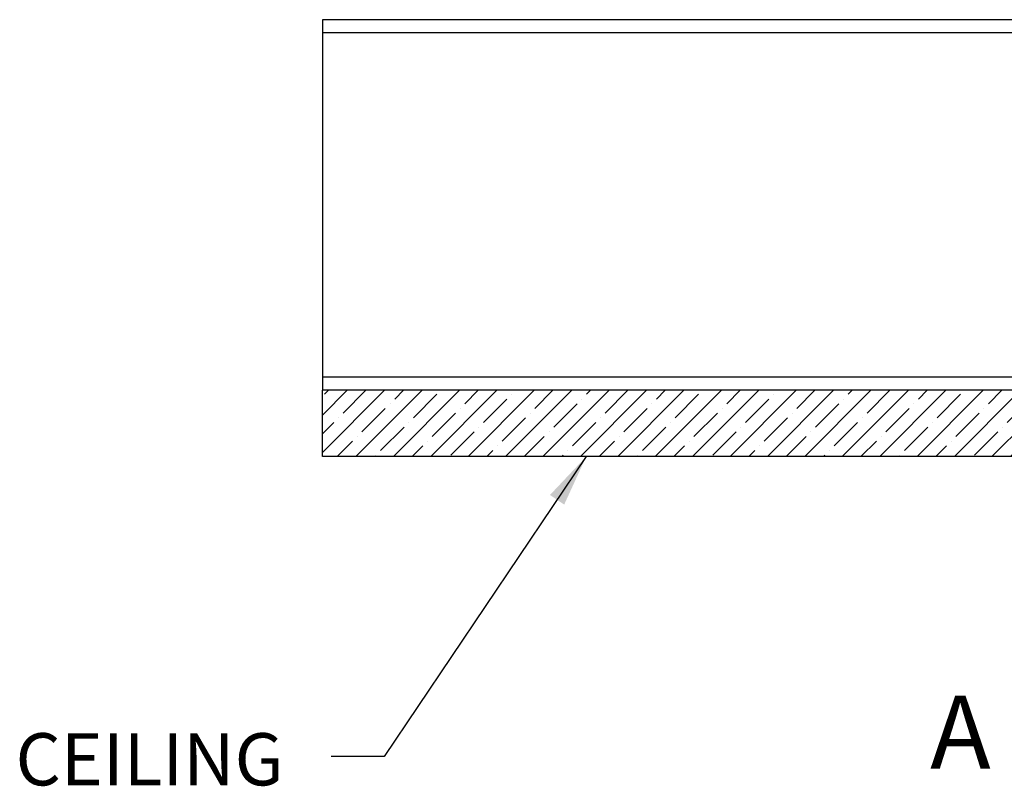
# Model space of a CAD drawing. Extents: x -4474 to 471, y -503 to 2703.
# Drawn here: x -4141 to -3905, y 1969 to 2152 of the extents above; entities that cross this region are included whole.
import ezdxf

# ---------------------------------------------------------------- set-up
doc = ezdxf.new("R2010")
doc.units = 0
doc.header["$LTSCALE"] = 5
doc.header["$MEASUREMENT"] = 0
doc.linetypes.add('SLD-SOLID', pattern=[0])
doc.layers.get('0').update_dxf_attribs({"color": 3, "linetype": 'CONTINUOUS'})
doc.layers.add('DIMS', color=7, linetype='CONTINUOUS')
doc.layers.add('TEXT', color=7, linetype='CONTINUOUS')
doc.styles.add('SLDTEXTSTYLE1', font='Gothic.TTF', dxfattribs={"width": 0.913})
doc.styles.get("Standard").update_dxf_attribs({"font": 'romans.shx'})
doc.dimstyles.new('SLDDIMSTYLE0', dxfattribs={"dimtxt": 0.9375, "dimasz": 1, "dimexe": 0, "dimexo": 0.0625, "dimgap": 0.234375, "dimtad": 0, "dimtih": 1, "dimtoh": 1, "dimrnd": 1e-09, "dimzin": 12, "dimtxsty": 'SLDTEXTSTYLE1', "dimsah": 1, "dimcen": 0.09, "dimazin": 3, "dimtfac": 1, "dimtofl": 0, "dimtmove": 0, "dimatfit": 3, "dimtolj": 1, "dimtzin": 12})

msp = doc.modelspace()

# ---------------------------------------------------------------- hatches: boundary and pattern name
at = {"linetype": 'SLD-SOLID'}
h = msp.add_hatch(dxfattribs=at)
h.set_pattern_fill('ANSI35', scale=25.363636, style=0)
h.set_pattern_definition([(45, (-5431.89, 1240.812), (-4.4837, 4.4837), []), (45, (-5427.406, 1240.812), (-4.4837, 4.4837), [7.926136, -1.585227, 0, -1.585227])])
h.paths.add_polyline_path([(-4068.19, 2063.41), (-4068.19, 2047.56), (-3827.24, 2047.56), (-3827.24, 2063.41)], flags=0)

# ---------------------------------------------------------------- linework, layer by layer
at = {"color": 7, "linetype": 'SLD-SOLID'}
for p, q in [((-3806.19, 2152.18), (-4068.19, 2152.18)), ((-4068.19, 2152.18), (-4068.19, 2149.01)), ((-4068.19, 2149.01), (-4068.19, 2066.58)), ((-4068.19, 2066.58), (-4068.19, 2063.41)), ((-3827.24, 2063.41), (-4068.19, 2063.41)), ((-4068.19, 2047.56), (-4068.19, 2063.41)), ((-3827.24, 2047.56), (-4068.19, 2047.56))]:
    msp.add_line(p, q, dxfattribs=at)
at = {"color": 8, "linetype": 'SLD-SOLID'}
for p, q in [((-3806.19, 2149.01), (-4068.19, 2149.01)), ((-3853.59, 2066.58), (-4068.19, 2066.58))]:
    msp.add_line(p, q, dxfattribs=at)

# ---------------------------------------------------------------- texts
at = {"layer": 'TEXT', "attachment_point": 1}
for s, insert, char_height, width in [('A', (-3922.56, 1990.29), 17.5, 285.7545), ('CEILING', (-4141.78, 1981.29), 12.5, 274.763)]:
    msp.add_mtext(s, dxfattribs=dict(at, insert=insert, char_height=char_height, width=width))

# ---------------------------------------------------------------- leaders
at = {"layer": 'DIMS', "linetype": 'SLD-SOLID'}
msp.add_leader([(-4004.99, 2047.56), (-4053.44, 1975.69), (-4066.12, 1975.69)], dimstyle='SLDDIMSTYLE0', override={"dimscale": 5, "dimtxt": 2.5, "dimasz": 2.5, "dimexe": 2.5, "dimexo": 1, "dimgap": 1, "dimdec": 0, "dimtxsty": 'STANDARD'}, dxfattribs=at)

doc.saveas('drawing.dxf')
